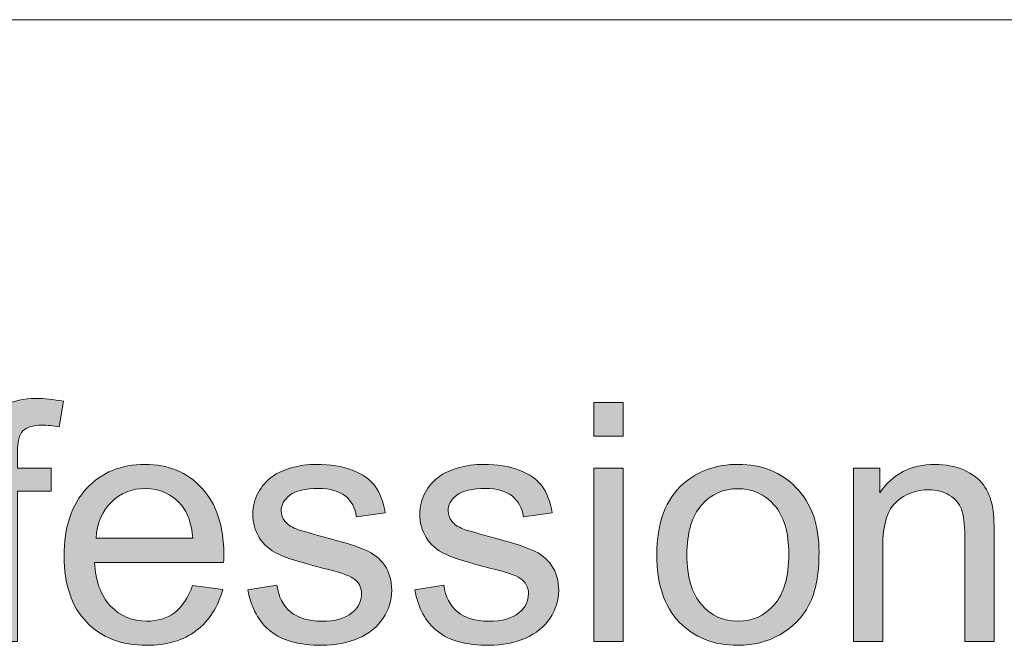
# Model space of a CAD drawing. Units: inches. Extents: x 0 to 415, y 0 to 292.
# Drawn here: x 244 to 249, y 32 to 35 of the extents above; entities that cross this region are included whole.
import ezdxf

# ---------------------------------------------------------------- set-up
doc = ezdxf.new("R2010")
doc.units = ezdxf.units.IN
doc.header["$MEASUREMENT"] = 0
doc.layers.add('Layer 1', color=7, linetype='Continuous')

# ---------------------------------------------------------------- blocks, each defined once
blk = doc.blocks.new('block 29')
at = {"layer": 'Layer 1'}
h = blk.add_hatch(color=7, dxfattribs=at)
h.dxf.hatch_style = 2
edge = h.paths.add_edge_path()
edge.add_spline(control_points=[(243.9755, 31.7111), (243.9755, 31.7111), (243.9755, 32.5052), (243.9755, 32.5052), (243.9755, 32.5052), (243.8383, 32.5052), (243.8383, 32.5052), (243.8383, 32.5052), (243.8383, 32.6257), (243.8383, 32.6257), (243.8383, 32.6257), (243.9755, 32.6257), (243.9755, 32.6257), (243.9755, 32.6257), (243.9755, 32.7229), (243.9755, 32.7229), (243.9755, 32.7846), (243.981, 32.83), (243.9917, 32.86), (244.0068, 32.9003), (244.033, 32.9327), (244.0705, 32.9579), (244.1081, 32.9827), (244.1608, 32.9951), (244.2287, 32.9951), (244.2721, 32.9951), (244.3203, 32.9899), (244.3734, 32.9796), (244.3734, 32.9796), (244.3499, 32.8445), (244.3499, 32.8445), (244.3179, 32.8504), (244.2872, 32.8531), (244.2586, 32.8531), (244.2118, 32.8531), (244.1784, 32.8431), (244.1587, 32.8228), (244.1394, 32.8028), (244.1295, 32.7653), (244.1295, 32.7101), (244.1295, 32.7101), (244.1295, 32.6257), (244.1295, 32.6257), (244.1295, 32.6257), (244.3079, 32.6257), (244.3079, 32.6257), (244.3079, 32.6257), (244.3079, 32.5052), (244.3079, 32.5052), (244.3079, 32.5052), (244.1295, 32.5052), (244.1295, 32.5052), (244.1295, 32.5052), (244.1295, 31.7111), (244.1295, 31.7111), (244.1295, 31.7111), (243.9755, 31.7111), (243.9755, 31.7111)], knot_values=[0, 0, 0, 0, 1, 1, 1, 2, 2, 2, 3, 3, 3, 4, 4, 4, 5, 5, 5, 6, 6, 6, 7, 7, 7, 8, 8, 8, 9, 9, 9, 10, 10, 10, 11, 11, 11, 12, 12, 12, 13, 13, 13, 14, 14, 14, 15, 15, 15, 16, 16, 16, 17, 17, 17, 18, 18, 18, 19, 19, 19, 19], degree=3, periodic=1)
h = blk.add_hatch(color=7, dxfattribs=at)
h.dxf.hatch_style = 2
h.paths.add_polyline_path([(247.1732, 32.7952), (247.1732, 32.9737), (247.3282, 32.9737), (247.3282, 32.7952)])
h.paths.add_polyline_path([(247.1732, 31.7111), (247.1732, 32.6257), (247.3282, 32.6257), (247.3282, 31.7111)])
h = blk.add_hatch(color=7, dxfattribs=at)
h.dxf.hatch_style = 2
edge = h.paths.add_edge_path()
edge.add_spline(control_points=[(245.0541, 32.0056), (245.0541, 32.0056), (245.2143, 31.9856), (245.2143, 31.9856), (245.1892, 31.8923), (245.1423, 31.8196), (245.0741, 31.7679), (245.0059, 31.7162), (244.9184, 31.6904), (244.8123, 31.6904), (244.6786, 31.6904), (244.5725, 31.7317), (244.4943, 31.8141), (244.4157, 31.8964), (244.3765, 32.0118), (244.3765, 32.1607), (244.3765, 32.3147), (244.4161, 32.4339), (244.4953, 32.5189), (244.5746, 32.604), (244.6776, 32.6464), (244.8037, 32.6464), (244.926, 32.6464), (245.0259, 32.6047), (245.1034, 32.5214), (245.1809, 32.4383), (245.2195, 32.3212), (245.2195, 32.17), (245.2195, 32.161), (245.2191, 32.1472), (245.2188, 32.1286), (245.2188, 32.1286), (244.5367, 32.1286), (244.5367, 32.1286), (244.5425, 32.0284), (244.5708, 31.9512), (244.6221, 31.8978), (244.6731, 31.8444), (244.7368, 31.8179), (244.8133, 31.8179), (244.8702, 31.8179), (244.9184, 31.8327), (244.9587, 31.8627), (244.999, 31.8926), (245.0307, 31.9402), (245.0541, 32.0056)], knot_values=[0, 0, 0, 0, 1, 1, 1, 2, 2, 2, 3, 3, 3, 4, 4, 4, 5, 5, 5, 6, 6, 6, 7, 7, 7, 8, 8, 8, 9, 9, 9, 10, 10, 10, 11, 11, 11, 12, 12, 12, 13, 13, 13, 14, 14, 14, 15, 15, 15, 15], degree=3, periodic=1)
edge = h.paths.add_edge_path()
edge.add_spline(control_points=[(244.5453, 32.2561), (244.5453, 32.2561), (245.0558, 32.2561), (245.0558, 32.2561), (245.049, 32.3333), (245.0297, 32.3908), (244.9973, 32.4294), (244.948, 32.489), (244.8839, 32.5189), (244.8054, 32.5189), (244.7341, 32.5189), (244.6745, 32.4952), (244.6259, 32.4473), (244.5773, 32.3997), (244.5504, 32.336), (244.5453, 32.2561)], knot_values=[0, 0, 0, 0, 1, 1, 1, 2, 2, 2, 3, 3, 3, 4, 4, 4, 5, 5, 5, 5], degree=3, periodic=1)
h = blk.add_hatch(color=7, dxfattribs=at)
h.dxf.hatch_style = 2
edge = h.paths.add_edge_path()
edge.add_spline(control_points=[(245.347, 31.9839), (245.347, 31.9839), (245.5003, 32.008), (245.5003, 32.008), (245.5089, 31.9467), (245.533, 31.8995), (245.5723, 31.8668), (245.6115, 31.8341), (245.6667, 31.8179), (245.7373, 31.8179), (245.8083, 31.8179), (245.8613, 31.8323), (245.8958, 31.8613), (245.9299, 31.8902), (245.9471, 31.9243), (245.9471, 31.9633), (245.9471, 31.9984), (245.9319, 32.026), (245.9016, 32.0459), (245.8803, 32.0597), (245.8275, 32.0773), (245.7431, 32.0986), (245.6295, 32.1272), (245.5509, 32.152), (245.5068, 32.1731), (245.4631, 32.1941), (245.4296, 32.223), (245.4069, 32.2602), (245.3842, 32.2971), (245.3728, 32.3381), (245.3728, 32.3829), (245.3728, 32.4235), (245.3821, 32.4614), (245.401, 32.4962), (245.4196, 32.531), (245.4451, 32.5596), (245.4772, 32.5827), (245.5013, 32.6006), (245.534, 32.6154), (245.5757, 32.6278), (245.6174, 32.6402), (245.6618, 32.6464), (245.7097, 32.6464), (245.7814, 32.6464), (245.8444, 32.6361), (245.8985, 32.6154), (245.9529, 32.5947), (245.9929, 32.5668), (246.0187, 32.5313), (246.0446, 32.4962), (246.0625, 32.449), (246.0721, 32.3898), (246.0721, 32.3898), (245.9206, 32.3691), (245.9206, 32.3691), (245.9137, 32.4163), (245.8937, 32.4528), (245.8606, 32.4793), (245.8275, 32.5059), (245.781, 32.5189), (245.7207, 32.5189), (245.6498, 32.5189), (245.5988, 32.5072), (245.5685, 32.4835), (245.5378, 32.46), (245.5227, 32.4325), (245.5227, 32.4008), (245.5227, 32.3808), (245.5292, 32.3629), (245.5416, 32.3467), (245.5543, 32.3302), (245.574, 32.3164), (245.6012, 32.3053), (245.6167, 32.2995), (245.6622, 32.2864), (245.738, 32.2657), (245.8475, 32.2364), (245.924, 32.2123), (245.9674, 32.1937), (246.0108, 32.1751), (246.0449, 32.1479), (246.0694, 32.1124), (246.0942, 32.0769), (246.1066, 32.0325), (246.1066, 31.9798), (246.1066, 31.9281), (246.0914, 31.8795), (246.0615, 31.8337), (246.0311, 31.7882), (245.9877, 31.7528), (245.9309, 31.728), (245.8741, 31.7028), (245.8096, 31.6904), (245.738, 31.6904), (245.6191, 31.6904), (245.5285, 31.7152), (245.4665, 31.7645), (245.4041, 31.8137), (245.3642, 31.8871), (245.347, 31.9839)], knot_values=[0, 0, 0, 0, 1, 1, 1, 2, 2, 2, 3, 3, 3, 4, 4, 4, 5, 5, 5, 6, 6, 6, 7, 7, 7, 8, 8, 8, 9, 9, 9, 10, 10, 10, 11, 11, 11, 12, 12, 12, 13, 13, 13, 14, 14, 14, 15, 15, 15, 16, 16, 16, 17, 17, 17, 18, 18, 18, 19, 19, 19, 20, 20, 20, 21, 21, 21, 22, 22, 22, 23, 23, 23, 24, 24, 24, 25, 25, 25, 26, 26, 26, 27, 27, 27, 28, 28, 28, 29, 29, 29, 30, 30, 30, 31, 31, 31, 32, 32, 32, 33, 33, 33, 33], degree=3, periodic=1)
h = blk.add_hatch(color=7, dxfattribs=at)
h.dxf.hatch_style = 2
edge = h.paths.add_edge_path()
edge.add_spline(control_points=[(246.2286, 31.9839), (246.2286, 31.9839), (246.3819, 32.008), (246.3819, 32.008), (246.3905, 31.9467), (246.4146, 31.8995), (246.4539, 31.8668), (246.4931, 31.8341), (246.5483, 31.8179), (246.6189, 31.8179), (246.6899, 31.8179), (246.7429, 31.8323), (246.7774, 31.8613), (246.8115, 31.8902), (246.8287, 31.9243), (246.8287, 31.9633), (246.8287, 31.9984), (246.8135, 32.026), (246.7832, 32.0459), (246.7619, 32.0597), (246.7091, 32.0773), (246.6247, 32.0986), (246.5111, 32.1272), (246.4325, 32.152), (246.3884, 32.1731), (246.3447, 32.1941), (246.3112, 32.223), (246.2885, 32.2602), (246.2658, 32.2971), (246.2544, 32.3381), (246.2544, 32.3829), (246.2544, 32.4235), (246.2637, 32.4614), (246.2826, 32.4962), (246.3012, 32.531), (246.3267, 32.5596), (246.3588, 32.5827), (246.3829, 32.6006), (246.4156, 32.6154), (246.4573, 32.6278), (246.499, 32.6402), (246.5434, 32.6464), (246.5913, 32.6464), (246.663, 32.6464), (246.726, 32.6361), (246.7801, 32.6154), (246.8345, 32.5947), (246.8745, 32.5668), (246.9003, 32.5313), (246.9262, 32.4962), (246.9441, 32.449), (246.9537, 32.3898), (246.9537, 32.3898), (246.8022, 32.3691), (246.8022, 32.3691), (246.7953, 32.4163), (246.7753, 32.4528), (246.7422, 32.4793), (246.7091, 32.5059), (246.6626, 32.5189), (246.6023, 32.5189), (246.5314, 32.5189), (246.4804, 32.5072), (246.4501, 32.4835), (246.4194, 32.46), (246.4043, 32.4325), (246.4043, 32.4008), (246.4043, 32.3808), (246.4108, 32.3629), (246.4232, 32.3467), (246.4359, 32.3302), (246.4556, 32.3164), (246.4828, 32.3053), (246.4983, 32.2995), (246.5438, 32.2864), (246.6196, 32.2657), (246.7291, 32.2364), (246.8056, 32.2123), (246.849, 32.1937), (246.8924, 32.1751), (246.9265, 32.1479), (246.951, 32.1124), (246.9758, 32.0769), (246.9882, 32.0325), (246.9882, 31.9798), (246.9882, 31.9281), (246.973, 31.8795), (246.9431, 31.8337), (246.9127, 31.7882), (246.8693, 31.7528), (246.8125, 31.728), (246.7557, 31.7028), (246.6912, 31.6904), (246.6196, 31.6904), (246.5007, 31.6904), (246.4101, 31.7152), (246.3481, 31.7645), (246.2857, 31.8137), (246.2458, 31.8871), (246.2286, 31.9839)], knot_values=[0, 0, 0, 0, 1, 1, 1, 2, 2, 2, 3, 3, 3, 4, 4, 4, 5, 5, 5, 6, 6, 6, 7, 7, 7, 8, 8, 8, 9, 9, 9, 10, 10, 10, 11, 11, 11, 12, 12, 12, 13, 13, 13, 14, 14, 14, 15, 15, 15, 16, 16, 16, 17, 17, 17, 18, 18, 18, 19, 19, 19, 20, 20, 20, 21, 21, 21, 22, 22, 22, 23, 23, 23, 24, 24, 24, 25, 25, 25, 26, 26, 26, 27, 27, 27, 28, 28, 28, 29, 29, 29, 30, 30, 30, 31, 31, 31, 32, 32, 32, 33, 33, 33, 33], degree=3, periodic=1)
h = blk.add_hatch(color=7, dxfattribs=at)
h.dxf.hatch_style = 2
edge = h.paths.add_edge_path()
edge.add_spline(control_points=[(247.5063, 32.1682), (247.5063, 32.3377), (247.5535, 32.4631), (247.6476, 32.5448), (247.7261, 32.6127), (247.8219, 32.6464), (247.9353, 32.6464), (248.061, 32.6464), (248.1637, 32.6051), (248.2432, 32.5227), (248.3232, 32.4404), (248.3631, 32.3267), (248.3631, 32.1813), (248.3631, 32.0635), (248.3456, 31.9712), (248.3101, 31.9037), (248.2749, 31.8361), (248.2233, 31.7838), (248.1561, 31.7462), (248.0886, 31.709), (248.0148, 31.6904), (247.9353, 31.6904), (247.8071, 31.6904), (247.7037, 31.7314), (247.6249, 31.8134), (247.5456, 31.8957), (247.5063, 32.0139), (247.5063, 32.1682)], knot_values=[0, 0, 0, 0, 1, 1, 1, 2, 2, 2, 3, 3, 3, 4, 4, 4, 5, 5, 5, 6, 6, 6, 7, 7, 7, 8, 8, 8, 9, 9, 9, 9], degree=3, periodic=1)
edge = h.paths.add_edge_path()
edge.add_spline(control_points=[(247.6655, 32.1682), (247.6655, 32.0511), (247.691, 31.9636), (247.7423, 31.9054), (247.7933, 31.8472), (247.8577, 31.8179), (247.9353, 31.8179), (248.0121, 31.8179), (248.0762, 31.8472), (248.1271, 31.9057), (248.1781, 31.9643), (248.2036, 32.0535), (248.2036, 32.1734), (248.2036, 32.2867), (248.1781, 32.3725), (248.1268, 32.4308), (248.0755, 32.489), (248.0114, 32.5179), (247.9353, 32.5179), (247.8577, 32.5179), (247.7933, 32.489), (247.7423, 32.4311), (247.691, 32.3732), (247.6655, 32.2854), (247.6655, 32.1682)], knot_values=[0, 0, 0, 0, 1, 1, 1, 2, 2, 2, 3, 3, 3, 4, 4, 4, 5, 5, 5, 6, 6, 6, 7, 7, 7, 8, 8, 8, 8], degree=3, periodic=1)
h = blk.add_hatch(color=7, dxfattribs=at)
h.dxf.hatch_style = 2
edge = h.paths.add_edge_path()
edge.add_spline(control_points=[(248.5447, 31.7111), (248.5447, 31.7111), (248.5447, 32.6257), (248.5447, 32.6257), (248.5447, 32.6257), (248.6842, 32.6257), (248.6842, 32.6257), (248.6842, 32.6257), (248.6842, 32.4955), (248.6842, 32.4955), (248.7514, 32.5961), (248.8485, 32.6464), (248.9753, 32.6464), (249.0304, 32.6464), (249.0811, 32.6364), (249.1273, 32.6168), (249.1734, 32.5968), (249.2082, 32.571), (249.231, 32.5386), (249.254, 32.5065), (249.2702, 32.4683), (249.2792, 32.4242), (249.285, 32.3956), (249.2878, 32.3453), (249.2878, 32.2733), (249.2878, 32.2733), (249.2878, 31.7111), (249.2878, 31.7111), (249.2878, 31.7111), (249.1328, 31.7111), (249.1328, 31.7111), (249.1328, 31.7111), (249.1328, 32.2675), (249.1328, 32.2675), (249.1328, 32.3305), (249.1269, 32.3777), (249.1149, 32.409), (249.1028, 32.4404), (249.0814, 32.4655), (249.0508, 32.4841), (249.0201, 32.5028), (248.9839, 32.5121), (248.9426, 32.5121), (248.8765, 32.5121), (248.8196, 32.491), (248.7717, 32.449), (248.7238, 32.4073), (248.6997, 32.3277), (248.6997, 32.2106), (248.6997, 32.2106), (248.6997, 31.7111), (248.6997, 31.7111), (248.6997, 31.7111), (248.5447, 31.7111), (248.5447, 31.7111)], knot_values=[0, 0, 0, 0, 1, 1, 1, 2, 2, 2, 3, 3, 3, 4, 4, 4, 5, 5, 5, 6, 6, 6, 7, 7, 7, 8, 8, 8, 9, 9, 9, 10, 10, 10, 11, 11, 11, 12, 12, 12, 13, 13, 13, 14, 14, 14, 15, 15, 15, 16, 16, 16, 17, 17, 17, 18, 18, 18, 18], degree=3, periodic=1)
at = {"layer": 'Layer 1', "lineweight": 0}
for points in [[(247.1732, 32.7952), (247.1732, 32.9737), (247.3282, 32.9737), (247.3282, 32.7952), (247.1732, 32.7952)], [(247.1732, 31.7111), (247.1732, 32.6257), (247.3282, 32.6257), (247.3282, 31.7111), (247.1732, 31.7111)]]:
    blk.add_lwpolyline(points, dxfattribs=at)
for points, knots in [([(243.9755, 31.7111), (243.9755, 31.7111), (243.9755, 32.5052), (243.9755, 32.5052), (243.9755, 32.5052), (243.8383, 32.5052), (243.8383, 32.5052), (243.8383, 32.5052), (243.8383, 32.6257), (243.8383, 32.6257), (243.8383, 32.6257), (243.9755, 32.6257), (243.9755, 32.6257), (243.9755, 32.6257), (243.9755, 32.7229), (243.9755, 32.7229), (243.9755, 32.7846), (243.981, 32.83), (243.9917, 32.86), (244.0068, 32.9003), (244.033, 32.9327), (244.0705, 32.9579), (244.1081, 32.9827), (244.1608, 32.9951), (244.2287, 32.9951), (244.2721, 32.9951), (244.3203, 32.9899), (244.3734, 32.9796), (244.3734, 32.9796), (244.3499, 32.8445), (244.3499, 32.8445), (244.3179, 32.8504), (244.2872, 32.8531), (244.2586, 32.8531), (244.2118, 32.8531), (244.1784, 32.8431), (244.1587, 32.8228), (244.1394, 32.8028), (244.1295, 32.7653), (244.1295, 32.7101), (244.1295, 32.7101), (244.1295, 32.6257), (244.1295, 32.6257), (244.1295, 32.6257), (244.3079, 32.6257), (244.3079, 32.6257), (244.3079, 32.6257), (244.3079, 32.5052), (244.3079, 32.5052), (244.3079, 32.5052), (244.1295, 32.5052), (244.1295, 32.5052), (244.1295, 32.5052), (244.1295, 31.7111), (244.1295, 31.7111), (244.1295, 31.7111), (243.9755, 31.7111), (243.9755, 31.7111)], [0, 0, 0, 0, 1, 1, 1, 2, 2, 2, 3, 3, 3, 4, 4, 4, 5, 5, 5, 6, 6, 6, 7, 7, 7, 8, 8, 8, 9, 9, 9, 10, 10, 10, 11, 11, 11, 12, 12, 12, 13, 13, 13, 14, 14, 14, 15, 15, 15, 16, 16, 16, 17, 17, 17, 18, 18, 18, 19, 19, 19, 19]), ([(245.0541, 32.0056), (245.0541, 32.0056), (245.2143, 31.9856), (245.2143, 31.9856), (245.1892, 31.8923), (245.1423, 31.8196), (245.0741, 31.7679), (245.0059, 31.7162), (244.9184, 31.6904), (244.8123, 31.6904), (244.6786, 31.6904), (244.5725, 31.7317), (244.4943, 31.8141), (244.4157, 31.8964), (244.3765, 32.0118), (244.3765, 32.1607), (244.3765, 32.3147), (244.4161, 32.4339), (244.4953, 32.5189), (244.5746, 32.604), (244.6776, 32.6464), (244.8037, 32.6464), (244.926, 32.6464), (245.0259, 32.6047), (245.1034, 32.5214), (245.1809, 32.4383), (245.2195, 32.3212), (245.2195, 32.17), (245.2195, 32.161), (245.2191, 32.1472), (245.2188, 32.1286), (245.2188, 32.1286), (244.5367, 32.1286), (244.5367, 32.1286), (244.5425, 32.0284), (244.5708, 31.9512), (244.6221, 31.8978), (244.6731, 31.8444), (244.7368, 31.8179), (244.8133, 31.8179), (244.8702, 31.8179), (244.9184, 31.8327), (244.9587, 31.8627), (244.999, 31.8926), (245.0307, 31.9402), (245.0541, 32.0056)], [0, 0, 0, 0, 1, 1, 1, 2, 2, 2, 3, 3, 3, 4, 4, 4, 5, 5, 5, 6, 6, 6, 7, 7, 7, 8, 8, 8, 9, 9, 9, 10, 10, 10, 11, 11, 11, 12, 12, 12, 13, 13, 13, 14, 14, 14, 15, 15, 15, 15]), ([(245.347, 31.9839), (245.347, 31.9839), (245.5003, 32.008), (245.5003, 32.008), (245.5089, 31.9467), (245.533, 31.8995), (245.5723, 31.8668), (245.6115, 31.8341), (245.6667, 31.8179), (245.7373, 31.8179), (245.8083, 31.8179), (245.8613, 31.8323), (245.8958, 31.8613), (245.9299, 31.8902), (245.9471, 31.9243), (245.9471, 31.9633), (245.9471, 31.9984), (245.9319, 32.026), (245.9016, 32.0459), (245.8803, 32.0597), (245.8275, 32.0773), (245.7431, 32.0986), (245.6295, 32.1272), (245.5509, 32.152), (245.5068, 32.1731), (245.4631, 32.1941), (245.4296, 32.223), (245.4069, 32.2602), (245.3842, 32.2971), (245.3728, 32.3381), (245.3728, 32.3829), (245.3728, 32.4235), (245.3821, 32.4614), (245.401, 32.4962), (245.4196, 32.531), (245.4451, 32.5596), (245.4772, 32.5827), (245.5013, 32.6006), (245.534, 32.6154), (245.5757, 32.6278), (245.6174, 32.6402), (245.6618, 32.6464), (245.7097, 32.6464), (245.7814, 32.6464), (245.8444, 32.6361), (245.8985, 32.6154), (245.9529, 32.5947), (245.9929, 32.5668), (246.0187, 32.5313), (246.0446, 32.4962), (246.0625, 32.449), (246.0721, 32.3898), (246.0721, 32.3898), (245.9206, 32.3691), (245.9206, 32.3691), (245.9137, 32.4163), (245.8937, 32.4528), (245.8606, 32.4793), (245.8275, 32.5059), (245.781, 32.5189), (245.7207, 32.5189), (245.6498, 32.5189), (245.5988, 32.5072), (245.5685, 32.4835), (245.5378, 32.46), (245.5227, 32.4325), (245.5227, 32.4008), (245.5227, 32.3808), (245.5292, 32.3629), (245.5416, 32.3467), (245.5543, 32.3302), (245.574, 32.3164), (245.6012, 32.3053), (245.6167, 32.2995), (245.6622, 32.2864), (245.738, 32.2657), (245.8475, 32.2364), (245.924, 32.2123), (245.9674, 32.1937), (246.0108, 32.1751), (246.0449, 32.1479), (246.0694, 32.1124), (246.0942, 32.0769), (246.1066, 32.0325), (246.1066, 31.9798), (246.1066, 31.9281), (246.0914, 31.8795), (246.0615, 31.8337), (246.0311, 31.7882), (245.9877, 31.7528), (245.9309, 31.728), (245.8741, 31.7028), (245.8096, 31.6904), (245.738, 31.6904), (245.6191, 31.6904), (245.5285, 31.7152), (245.4665, 31.7645), (245.4041, 31.8137), (245.3642, 31.8871), (245.347, 31.9839)], [0, 0, 0, 0, 1, 1, 1, 2, 2, 2, 3, 3, 3, 4, 4, 4, 5, 5, 5, 6, 6, 6, 7, 7, 7, 8, 8, 8, 9, 9, 9, 10, 10, 10, 11, 11, 11, 12, 12, 12, 13, 13, 13, 14, 14, 14, 15, 15, 15, 16, 16, 16, 17, 17, 17, 18, 18, 18, 19, 19, 19, 20, 20, 20, 21, 21, 21, 22, 22, 22, 23, 23, 23, 24, 24, 24, 25, 25, 25, 26, 26, 26, 27, 27, 27, 28, 28, 28, 29, 29, 29, 30, 30, 30, 31, 31, 31, 32, 32, 32, 33, 33, 33, 33]), ([(246.2286, 31.9839), (246.2286, 31.9839), (246.3819, 32.008), (246.3819, 32.008), (246.3905, 31.9467), (246.4146, 31.8995), (246.4539, 31.8668), (246.4931, 31.8341), (246.5483, 31.8179), (246.6189, 31.8179), (246.6899, 31.8179), (246.7429, 31.8323), (246.7774, 31.8613), (246.8115, 31.8902), (246.8287, 31.9243), (246.8287, 31.9633), (246.8287, 31.9984), (246.8135, 32.026), (246.7832, 32.0459), (246.7619, 32.0597), (246.7091, 32.0773), (246.6247, 32.0986), (246.5111, 32.1272), (246.4325, 32.152), (246.3884, 32.1731), (246.3447, 32.1941), (246.3112, 32.223), (246.2885, 32.2602), (246.2658, 32.2971), (246.2544, 32.3381), (246.2544, 32.3829), (246.2544, 32.4235), (246.2637, 32.4614), (246.2826, 32.4962), (246.3012, 32.531), (246.3267, 32.5596), (246.3588, 32.5827), (246.3829, 32.6006), (246.4156, 32.6154), (246.4573, 32.6278), (246.499, 32.6402), (246.5434, 32.6464), (246.5913, 32.6464), (246.663, 32.6464), (246.726, 32.6361), (246.7801, 32.6154), (246.8345, 32.5947), (246.8745, 32.5668), (246.9003, 32.5313), (246.9262, 32.4962), (246.9441, 32.449), (246.9537, 32.3898), (246.9537, 32.3898), (246.8022, 32.3691), (246.8022, 32.3691), (246.7953, 32.4163), (246.7753, 32.4528), (246.7422, 32.4793), (246.7091, 32.5059), (246.6626, 32.5189), (246.6023, 32.5189), (246.5314, 32.5189), (246.4804, 32.5072), (246.4501, 32.4835), (246.4194, 32.46), (246.4043, 32.4325), (246.4043, 32.4008), (246.4043, 32.3808), (246.4108, 32.3629), (246.4232, 32.3467), (246.4359, 32.3302), (246.4556, 32.3164), (246.4828, 32.3053), (246.4983, 32.2995), (246.5438, 32.2864), (246.6196, 32.2657), (246.7291, 32.2364), (246.8056, 32.2123), (246.849, 32.1937), (246.8924, 32.1751), (246.9265, 32.1479), (246.951, 32.1124), (246.9758, 32.0769), (246.9882, 32.0325), (246.9882, 31.9798), (246.9882, 31.9281), (246.973, 31.8795), (246.9431, 31.8337), (246.9127, 31.7882), (246.8693, 31.7528), (246.8125, 31.728), (246.7557, 31.7028), (246.6912, 31.6904), (246.6196, 31.6904), (246.5007, 31.6904), (246.4101, 31.7152), (246.3481, 31.7645), (246.2857, 31.8137), (246.2458, 31.8871), (246.2286, 31.9839)], [0, 0, 0, 0, 1, 1, 1, 2, 2, 2, 3, 3, 3, 4, 4, 4, 5, 5, 5, 6, 6, 6, 7, 7, 7, 8, 8, 8, 9, 9, 9, 10, 10, 10, 11, 11, 11, 12, 12, 12, 13, 13, 13, 14, 14, 14, 15, 15, 15, 16, 16, 16, 17, 17, 17, 18, 18, 18, 19, 19, 19, 20, 20, 20, 21, 21, 21, 22, 22, 22, 23, 23, 23, 24, 24, 24, 25, 25, 25, 26, 26, 26, 27, 27, 27, 28, 28, 28, 29, 29, 29, 30, 30, 30, 31, 31, 31, 32, 32, 32, 33, 33, 33, 33]), ([(247.5063, 32.1682), (247.5063, 32.3377), (247.5535, 32.4631), (247.6476, 32.5448), (247.7261, 32.6127), (247.8219, 32.6464), (247.9353, 32.6464), (248.061, 32.6464), (248.1637, 32.6051), (248.2432, 32.5227), (248.3232, 32.4404), (248.3631, 32.3267), (248.3631, 32.1813), (248.3631, 32.0635), (248.3456, 31.9712), (248.3101, 31.9037), (248.2749, 31.8361), (248.2233, 31.7838), (248.1561, 31.7462), (248.0886, 31.709), (248.0148, 31.6904), (247.9353, 31.6904), (247.8071, 31.6904), (247.7037, 31.7314), (247.6249, 31.8134), (247.5456, 31.8957), (247.5063, 32.0139), (247.5063, 32.1682)], [0, 0, 0, 0, 1, 1, 1, 2, 2, 2, 3, 3, 3, 4, 4, 4, 5, 5, 5, 6, 6, 6, 7, 7, 7, 8, 8, 8, 9, 9, 9, 9]), ([(248.5447, 31.7111), (248.5447, 31.7111), (248.5447, 32.6257), (248.5447, 32.6257), (248.5447, 32.6257), (248.6842, 32.6257), (248.6842, 32.6257), (248.6842, 32.6257), (248.6842, 32.4955), (248.6842, 32.4955), (248.7514, 32.5961), (248.8485, 32.6464), (248.9753, 32.6464), (249.0304, 32.6464), (249.0811, 32.6364), (249.1273, 32.6168), (249.1734, 32.5968), (249.2082, 32.571), (249.231, 32.5386), (249.254, 32.5065), (249.2702, 32.4683), (249.2792, 32.4242), (249.285, 32.3956), (249.2878, 32.3453), (249.2878, 32.2733), (249.2878, 32.2733), (249.2878, 31.7111), (249.2878, 31.7111), (249.2878, 31.7111), (249.1328, 31.7111), (249.1328, 31.7111), (249.1328, 31.7111), (249.1328, 32.2675), (249.1328, 32.2675), (249.1328, 32.3305), (249.1269, 32.3777), (249.1149, 32.409), (249.1028, 32.4404), (249.0814, 32.4655), (249.0508, 32.4841), (249.0201, 32.5028), (248.9839, 32.5121), (248.9426, 32.5121), (248.8765, 32.5121), (248.8196, 32.491), (248.7717, 32.449), (248.7238, 32.4073), (248.6997, 32.3277), (248.6997, 32.2106), (248.6997, 32.2106), (248.6997, 31.7111), (248.6997, 31.7111), (248.6997, 31.7111), (248.5447, 31.7111), (248.5447, 31.7111)], [0, 0, 0, 0, 1, 1, 1, 2, 2, 2, 3, 3, 3, 4, 4, 4, 5, 5, 5, 6, 6, 6, 7, 7, 7, 8, 8, 8, 9, 9, 9, 10, 10, 10, 11, 11, 11, 12, 12, 12, 13, 13, 13, 14, 14, 14, 15, 15, 15, 16, 16, 16, 17, 17, 17, 18, 18, 18, 18]), ([(244.5453, 32.2561), (244.5453, 32.2561), (245.0558, 32.2561), (245.0558, 32.2561), (245.049, 32.3333), (245.0297, 32.3908), (244.9973, 32.4294), (244.948, 32.489), (244.8839, 32.5189), (244.8054, 32.5189), (244.7341, 32.5189), (244.6745, 32.4952), (244.6259, 32.4473), (244.5773, 32.3997), (244.5504, 32.336), (244.5453, 32.2561)], [0, 0, 0, 0, 1, 1, 1, 2, 2, 2, 3, 3, 3, 4, 4, 4, 5, 5, 5, 5]), ([(247.6655, 32.1682), (247.6655, 32.0511), (247.691, 31.9636), (247.7423, 31.9054), (247.7933, 31.8472), (247.8577, 31.8179), (247.9353, 31.8179), (248.0121, 31.8179), (248.0762, 31.8472), (248.1271, 31.9057), (248.1781, 31.9643), (248.2036, 32.0535), (248.2036, 32.1734), (248.2036, 32.2867), (248.1781, 32.3725), (248.1268, 32.4308), (248.0755, 32.489), (248.0114, 32.5179), (247.9353, 32.5179), (247.8577, 32.5179), (247.7933, 32.489), (247.7423, 32.4311), (247.691, 32.3732), (247.6655, 32.2854), (247.6655, 32.1682)], [0, 0, 0, 0, 1, 1, 1, 2, 2, 2, 3, 3, 3, 4, 4, 4, 5, 5, 5, 6, 6, 6, 7, 7, 7, 8, 8, 8, 8])]:
    blk.add_open_spline(points, degree=3, knots=knots, dxfattribs=at)

msp = doc.modelspace()

# ---------------------------------------------------------------- linework, layer by layer
at = {"layer": 'Layer 1', "color": 7, "lineweight": 18}
msp.add_lwpolyline([(225.9894, 34.9956), (414.9725, 34.9956)], dxfattribs=at)

# ---------------------------------------------------------------- block references
at = {"layer": 'Layer 1'}
msp.add_blockref('block 29', (0, 0), dxfattribs=at)

doc.saveas('drawing.dxf')
